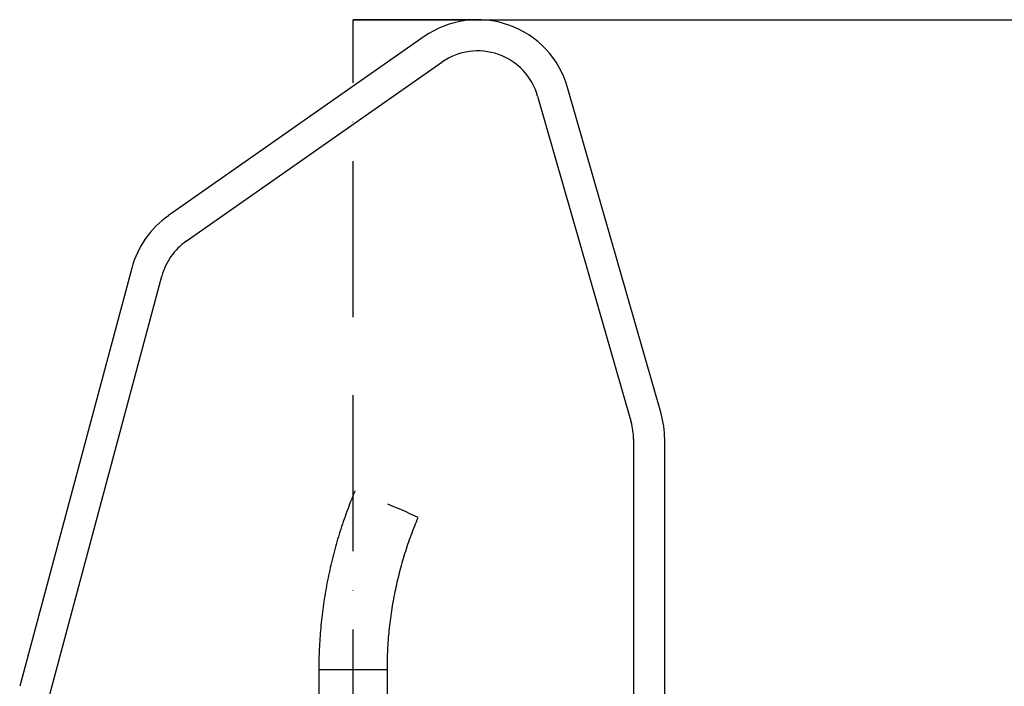
# Model space of a CAD drawing. Extents: x 0 to 10502, y 0 to 6861.
# Drawn here: x 8913 to 9229, y 3803 to 4017 of the extents above; entities that cross this region are included whole.
import ezdxf

# ---------------------------------------------------------------- set-up
doc = ezdxf.new("R2010")
doc.units = 0
doc.header["$LTSCALE"] = 5
doc.header["$MEASUREMENT"] = 0
doc.linetypes.add('GEN7', pattern=[15, 10, -2.5, 0, -2.5])
doc.layers.get('0').update_dxf_attribs({"linetype": 'CONTINUOUS'})
doc.layers.add('7', color=4, linetype='GEN7')
doc.styles.add('ISO', font='GENISO.SHX')
doc.dimstyles.new('GEN-ISO', dxfattribs={"dimtxt": 50, "dimasz": 50, "dimexe": 40, "dimexo": 1, "dimgap": 30, "dimtad": 0, "dimtih": 1, "dimtoh": 1, "dimdec": 1, "dimdsep": 46, "dimtxsty": 'ISO', "dimcen": 2, "dimclrd": 256, "dimclre": 256, "dimclrt": 2, "dimadec": 0, "dimazin": 0, "dimtp": 0.1, "dimtm": 0.1, "dimtfac": 0.05, "dimtdec": 1, "dimtix": 1, "dimtmove": 2, "dimatfit": 3, "dimfxl": 1, "dimtolj": 1, "dimarcsym": 0})

# ---------------------------------------------------------------- blocks, each defined once
blk = doc.blocks.new('*D50')
at = {"color": 3}
for p, q in [((9019.59, 4016.85), (9609.8, 4016.85)), ((9584.8, 2790.85), (9584.8, 3981.85)), ((9273.59, 2755.85), (9609.8, 2755.85))]:
    blk.add_line(p, q, dxfattribs=at)
for points in [[(9578.96, 3981.85), (9590.63, 3981.85), (9584.8, 4016.85)], [(9578.96, 2790.85), (9590.63, 2790.85), (9584.8, 2755.85)]]:
    blk.add_solid(points, dxfattribs=at)
at = {"color": 2, "insert": (9529.8, 3386.35), "char_height": 50, "attachment_point": 5, "rotation": 90, "style": 'ISO'}
blk.add_mtext('\\A1;{\\Fgeniso.shx;P}', dxfattribs=at)

msp = doc.modelspace()

# ---------------------------------------------------------------- linework, layer by layer
at = {"color": 7, "linetype": 'Continuous'}
for p, q in [((9042.39, 4011.43), (8960.34, 3953.98)), ((8966.08, 3945.79), (9048.12, 4003.24)), ((9118.43, 3890.5), (9088.43, 3995.12)), ((9078.82, 3992.37), (9108.82, 3887.74)), ((8948.57, 3937.17), (8912.62, 3802.98)), ((8922.27, 3800.4), (8958.23, 3934.58)), ((9109.59, 3882.23), (9109.59, 3798.64)), ((9119.59, 3798.93), (9119.59, 3882.23)), ((9008.59, 3808.35), (9019.99, 3808.35)), ((9019.99, 3808.35), (9030.59, 3808.35))]:
    msp.add_line(p, q, dxfattribs=at)
for centre, radius, start, end in [((9059.59, 3986.85), 30, 16, 125), ((9059.59, 3986.85), 20, 16, 125), ((8977.55, 3929.4), 30, 125, 165), ((8977.55, 3929.4), 20, 125, 165), ((9089.59, 3882.23), 30, 0, 16), ((9089.59, 3882.23), 20, 0, 16), ((8967.69, 3704.78), 168.84, 64.4638, 68.0731)]:
    msp.add_arc(centre, radius, start, end, dxfattribs=at)
for points, knots in [([(9020.2, 3865.69), (9019.73, 3864.54), (9018.39, 3861.29), (9016.4, 3855.85), (9014.35, 3849.34), (9012.61, 3842.74), (9011.17, 3836.07), (9010.04, 3829.34), (9009.23, 3822.57), (9008.74, 3815.88), (9008.6, 3811.14), (9008.59, 3808.67), (9008.59, 3808.35)], [0, 0, 0, 0, 0.06335, 0.179171, 0.295001, 0.410831, 0.526662, 0.642492, 0.758322, 0.874152, 0.983889, 1, 1, 1, 1]), ([(9030.59, 3808.35), (9030.6, 3809.41), (9030.63, 3812.57), (9030.9, 3817.81), (9031.53, 3824.07), (9032.48, 3830.3), (9033.73, 3836.46), (9035.29, 3842.56), (9037.16, 3848.57), (9038.93, 3853.42), (9040.1, 3856.24), (9040.47, 3857.13)], [0, 0, 0, 0, 0.063351, 0.188911, 0.314481, 0.440053, 0.565623, 0.691195, 0.816766, 0.942337, 1, 1, 1, 1])]:
    msp.add_open_spline(points, degree=3, knots=knots, dxfattribs=at)
for points in [[(9008.59, 3808.35), (9008.59, 3778.35)], [(9030.59, 3778.35), (9030.59, 3808.35)]]:
    msp.add_open_spline(points, degree=1, dxfattribs=at)
at = {"layer": '7'}
for p in [(9019.59, 3095.35), (9059.59, 4016.85)]:
    msp.add_line(p, (9019.59, 4016.85), dxfattribs=at)

# ---------------------------------------------------------------- dimensions: what is measured, and where the dimension line sits
dim = msp.add_linear_dim(base=(9584.8, 4016.85), p1=(9272.59, 2755.85), p2=(9018.59, 4016.85), angle=90, text='{\\Fgeniso.shx;P}', dimstyle='GEN-ISO', override={"dimasz": 35, "dimexe": 25, "dimtad": 1, "dimtih": 0, "dimtoh": 0, "dimclrd": 3, "dimclre": 3, "dimadec": 2, "dimazin": 2, "dimlwd": 25, "dimlwe": 25})
dim.commit()
dim.dimension.update_dxf_attribs({"geometry": '*D50', "text_midpoint": (9529.8, 3386.35)})

doc.saveas('drawing.dxf')
